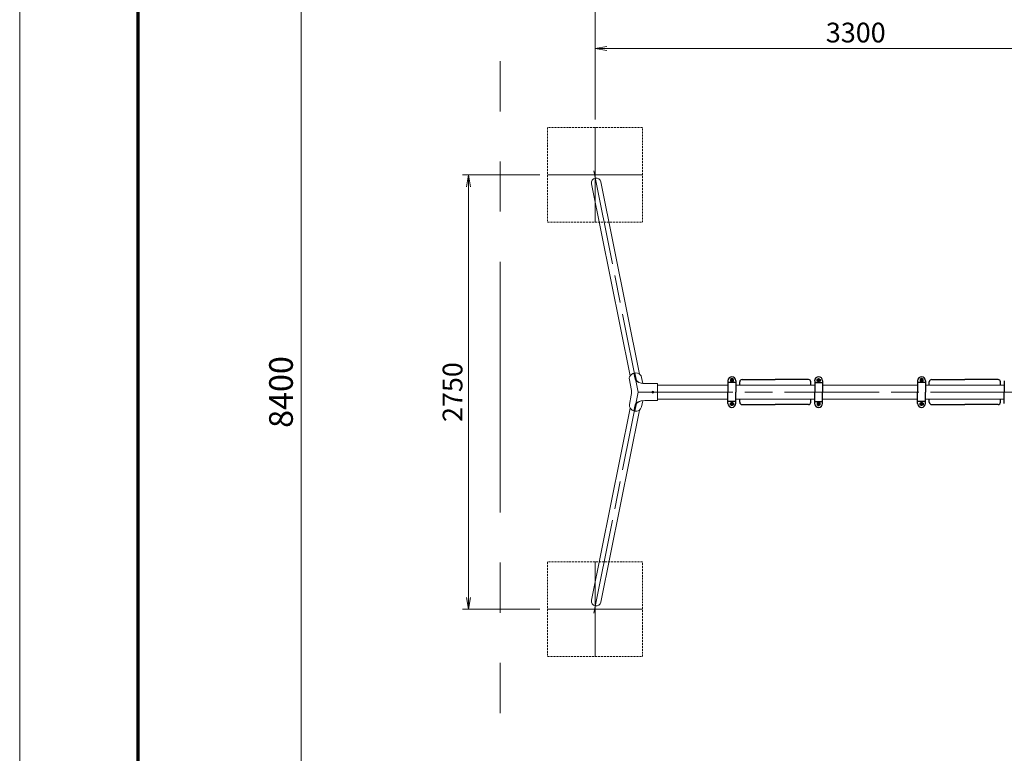
# Model space of a CAD drawing. Extents: x 0 to 21441, y 0 to 14850.
# Drawn here: x 0 to 6230, y 5551 to 10196 of the extents above; entities that cross this region are included whole.
import ezdxf
from ezdxf.enums import TextEntityAlignment as Align

# ---------------------------------------------------------------- set-up
doc = ezdxf.new("R2010")
doc.units = 0
doc.header["$LTSCALE"] = 50
for name, pattern in [('HIDDEN3', [0.375, 0.25, -0.125]), ('PHANTOM3', [63.5, 31.75, -6.35, 6.35, -6.35, 6.35, -6.35]), ('一点鎖線', [18.5, 12, -1.5, 3.5, -1.5])]:
    doc.linetypes.add(name, pattern=pattern)
doc.layers.get('0').update_dxf_attribs({"lineweight": 13})
for name, color, linetype, lineweight in [('D-BMK', 2, '一点鎖線', 13), ('D-SAFETY', 6, 'PHANTOM3', 13), ('D-STR', 1, 'Continuous', 13), ('D-STR-DIM', 7, 'Continuous', 13), ('D-STR-DIM\u3000寸法線、寸法値', 7, 'Continuous', 13), ('D-STR-HIDDEN', 2, 'HIDDEN3', 13), ('D-STR\u3000構造物外形線', 1, 'Continuous', 25), ('D-TTL', 2, 'Continuous', 140), ('V-nasSTD', 7, 'Continuous', 0)]:
    doc.layers.add(name, color=color, linetype=linetype, lineweight=lineweight)
doc.styles.add('YOKO_GOTHIC', font='msgothic.ttc')
doc.dimstyles.new('Clair_Dim_Gothic', dxfattribs={"dimtxt": 0.18, "dimasz": 0.18, "dimexe": 0.18, "dimexo": 0.0625, "dimgap": 0.09, "dimtad": 1, "dimdec": 4, "dimzin": 0, "dimdsep": 46, "dimtxsty": 'YOKO_GOTHIC', "dimsah": 1, "dimcen": 0.09, "dimadec": 0, "dimazin": 0, "dimtfac": 1, "dimtdec": 4, "dimtofl": 0, "dimtmove": 2, "dimatfit": 3, "dimfxl": 1, "dimtolj": 1, "dimtzin": 0, "dimarcsym": 0})

# ---------------------------------------------------------------- blocks, each defined once
blk = doc.blocks.new('*D79')
at = {"layer": 'D-STR-DIM', "color": 7}
for p, q in [((3290.5, 9212.9), (2803, 9212.9)), ((2840.5, 6462.9), (2840.5, 9212.9)), ((3290.5, 6462.9), (2803, 6462.9))]:
    blk.add_line(p, q, dxfattribs=at)
at = {"layer": 'D-STR-DIM', "color": 7, "linetype": 'Continuous'}
for points in [[(2853, 9137.9), (2840.5, 9212.9), (2828, 9137.9)], [(2828, 6537.9), (2840.5, 6462.9), (2853, 6537.9)]]:
    blk.add_lwpolyline(points, dxfattribs=at)
at = {"layer": 'D-STR-DIM', "color": 7, "style": 'YOKO_GOTHIC'}
blk.add_text('2750', height=125, rotation=90, dxfattribs=at).set_placement((2840.5, 7837.9), align=Align.BOTTOM_CENTER)
blk = doc.blocks.new('_Open')
at = {"color": 0, "linetype": 'ByBlock', "lineweight": -2}
for p, q in [((-1, 0.166667), (0, 0)), ((-1, -0.166667), (0, 0)), ((0, 0), (-1, 0))]:
    blk.add_line(p, q, dxfattribs=at)
blk = doc.blocks.new('*D80')
at = {"layer": 'D-STR-DIM', "color": 7}
for p, q in [((3640.5, 9562.9), (3640.5, 10050.4)), ((6940.5, 9562.9), (6940.5, 10050.4)), ((3640.5, 10012.9), (6940.5, 10012.9))]:
    blk.add_line(p, q, dxfattribs=at)
at = {"layer": 'D-STR-DIM', "color": 7, "linetype": 'Continuous'}
for points in [[(3715.5, 10025.4), (3640.5, 10012.9), (3715.5, 10000.4)], [(6865.5, 10000.4), (6940.5, 10012.9), (6865.5, 10025.4)]]:
    blk.add_lwpolyline(points, dxfattribs=at)
at = {"layer": 'D-STR-DIM', "color": 7, "style": 'YOKO_GOTHIC'}
blk.add_text('3300', height=125, dxfattribs=at).set_placement((5290.5, 10012.9), align=Align.BOTTOM_CENTER)
blk = doc.blocks.new('*D82')
at = {"layer": 'D-STR-DIM', "color": 7}
for p, q in [((3640.5, 9562.9), (3640.5, 10400.4)), ((3640.5, 10362.9), (10240.5, 10362.9)), ((10240.5, 9562.9), (10240.5, 10400.4))]:
    blk.add_line(p, q, dxfattribs=at)
at = {"layer": 'D-STR-DIM', "color": 7, "linetype": 'Continuous'}
for points in [[(3715.5, 10375.4), (3640.5, 10362.9), (3715.5, 10350.4)], [(10165.5, 10350.4), (10240.5, 10362.9), (10165.5, 10375.4)]]:
    blk.add_lwpolyline(points, dxfattribs=at)
at = {"layer": 'D-STR-DIM', "color": 7, "style": 'YOKO_GOTHIC'}
blk.add_text('6600', height=125, dxfattribs=at).set_placement((6940.5, 10362.9), align=Align.BOTTOM_CENTER)
blk = doc.blocks.new('CLAIR_HATCH_PAINT39')
at = {"layer": 'D-STR-DIM\u3000寸法線、寸法値', "linetype": 'Continuous', "lineweight": 0}
for start, end in [(90, 270), (270, 90)]:
    blk.add_arc((1781.8, 12038.8), 22.5, start, end, dxfattribs=at)
blk = doc.blocks.new('CLAIR_HATCH_PAINT40')
at = {"layer": 'D-STR-DIM\u3000寸法線、寸法値', "linetype": 'Continuous', "lineweight": 0}
for start, end in [(90, 270), (270, 90)]:
    blk.add_arc((1781.8, 3638.1), 22.5, start, end, dxfattribs=at)
blk = doc.blocks.new('*D83')
at = {"layer": 'D-STR-DIM\u3000寸法線、寸法値', "linetype": 'Continuous'}
for points in [[(1781.8, 12016.3), (1779.8, 12016.4), (1777.8, 12016.7), (1775.8, 12017.1), (1773.9, 12017.7), (1772.1, 12018.5), (1770.3, 12019.5), (1768.6, 12020.6), (1767, 12021.9), (1765.6, 12023.3), (1764.2, 12024.8), (1763, 12026.4), (1762, 12028.1), (1761.1, 12030), (1760.4, 12031.9), (1759.9, 12033.8), (1759.5, 12035.8), (1759.3, 12037.8), (1759.3, 12039.8), (1759.5, 12041.8), (1759.9, 12043.8), (1760.4, 12045.8), (1761.1, 12047.6), (1762, 12049.5), (1763, 12051.2), (1764.2, 12052.8), (1765.6, 12054.4), (1767, 12055.7), (1768.6, 12057), (1770.3, 12058.1), (1772.1, 12059.1), (1773.9, 12059.9), (1775.8, 12060.5), (1777.8, 12060.9), (1779.8, 12061.2), (1781.8, 12061.3), (1783.8, 12061.2), (1785.8, 12060.9), (1787.8, 12060.5), (1789.7, 12059.9), (1791.6, 12059.1), (1793.4, 12058.1), (1795, 12057), (1796.6, 12055.7), (1798.1, 12054.4), (1799.4, 12052.8), (1800.6, 12051.2), (1801.6, 12049.5), (1802.5, 12047.6), (1803.2, 12045.8), (1803.8, 12043.8), (1804.1, 12041.8), (1804.3, 12039.8), (1804.3, 12037.8), (1804.1, 12035.8), (1803.8, 12033.8), (1803.2, 12031.9), (1802.5, 12030), (1801.6, 12028.1), (1800.6, 12026.4), (1799.4, 12024.8), (1798.1, 12023.3), (1796.6, 12021.9), (1795, 12020.6), (1793.4, 12019.5), (1791.6, 12018.5), (1789.7, 12017.7), (1787.8, 12017.1), (1785.8, 12016.7), (1783.8, 12016.4)], [(1781.8, 3660.6), (1783.8, 3660.5), (1785.8, 3660.2), (1787.8, 3659.8), (1789.7, 3659.1), (1791.6, 3658.3), (1793.4, 3657.4), (1795, 3656.3), (1796.6, 3655), (1798.1, 3653.6), (1799.4, 3652.1), (1800.6, 3650.5), (1801.6, 3648.7), (1802.5, 3646.9), (1803.2, 3645), (1803.8, 3643.1), (1804.1, 3641.1), (1804.3, 3639.1), (1804.3, 3637.1), (1804.1, 3635.1), (1803.8, 3633.1), (1803.2, 3631.1), (1802.5, 3629.2), (1801.6, 3627.4), (1800.6, 3625.7), (1799.4, 3624), (1798.1, 3622.5), (1796.6, 3621.1), (1795, 3619.9), (1793.4, 3618.8), (1791.6, 3617.8), (1789.7, 3617), (1787.8, 3616.4), (1785.8, 3615.9), (1783.8, 3615.7), (1781.8, 3615.6), (1779.8, 3615.7), (1777.8, 3615.9), (1775.8, 3616.4), (1773.9, 3617), (1772.1, 3617.8), (1770.3, 3618.8), (1768.6, 3619.9), (1767, 3621.1), (1765.6, 3622.5), (1764.2, 3624), (1763, 3625.7), (1762, 3627.4), (1761.1, 3629.2), (1760.4, 3631.1), (1759.9, 3633.1), (1759.5, 3635.1), (1759.3, 3637.1), (1759.3, 3639.1), (1759.5, 3641.1), (1759.9, 3643.1), (1760.4, 3645), (1761.1, 3646.9), (1762, 3648.7), (1763, 3650.5), (1764.2, 3652.1), (1765.6, 3653.6), (1767, 3655), (1768.6, 3656.3), (1770.3, 3657.4), (1772.1, 3658.3), (1773.9, 3659.1), (1775.8, 3659.8), (1777.8, 3660.2), (1779.8, 3660.5)]]:
    blk.add_hatch(color=256, dxfattribs=at).paths.add_polyline_path(points)
at = {"layer": 'D-STR-DIM\u3000寸法線、寸法値'}
for p, q in [((2644.5, 12038.8), (1709.8, 12038.8)), ((1781.8, 12038.8), (1781.8, 3638.1)), ((2644.5, 3638.1), (1709.8, 3638.1))]:
    blk.add_line(p, q, dxfattribs=at)
at = {"layer": 'D-STR-DIM\u3000寸法線、寸法値', "linetype": 'Continuous'}
for name in ['CLAIR_HATCH_PAINT39', 'CLAIR_HATCH_PAINT40']:
    blk.add_blockref(name, (0, 0), dxfattribs=at)
at = {"layer": 'D-STR-DIM\u3000寸法線、寸法値', "style": 'YOKO_GOTHIC'}
blk.add_text('8400', height=150, rotation=90, dxfattribs=at).set_placement((1653.6, 7838.4), align=Align.MIDDLE_CENTER)
blk = doc.blocks.new('_DotSmall')
at = {"color": 0, "linetype": 'ByBlock', "const_width": 0.5}
blk.add_lwpolyline([(-0.0625, 0, 1), (0.0625, 0, 1)], format="xyb", close=True, dxfattribs=at)

msp = doc.modelspace()

# ---------------------------------------------------------------- linework, layer by layer
at = {"layer": 'D-BMK'}
for p, q in [((3640.5, 8912.9), (3640.5, 9512.9)), ((3632.5, 9237.9), (3913.6, 7837.9)), ((3340.5, 9212.9), (3940.5, 9212.9)), ((3632.5, 6437.9), (3913.6, 7837.9)), ((3913.6, 7837.9), (9967.3, 7837.9)), ((3640.5, 6162.9), (3640.5, 6762.9)), ((3940.5, 6462.9), (3340.5, 6462.9))]:
    msp.add_line(p, q, dxfattribs=at)
at = {"layer": 'D-SAFETY'}
msp.add_line((3040.5, 11837.9), (3040.5, 3837.9), dxfattribs=at)
at = {"layer": 'D-STR'}
for p, q in [((3677.4, 9168.3), (3921.6, 7951.9)), ((3618, 9156.4), (3862.3, 7939.9)), ((3869.4, 7857.6), (3857.8, 7915.6)), ((3886.5, 7957.7), (3894.3, 7919.1)), ((3900.4, 7918.9), (3892.4, 7958.9)), ((3943.1, 7891.9), (3935.2, 7931.1)), ((4035.5, 7891.9), (3943.1, 7891.9)), ((4035.5, 7783.9), (4035.5, 7891.9)), ((4482, 7882.5), (4035.5, 7882.5)), ((4531.5, 7882.5), (5030.5, 7882.5)), ((5080, 7882.5), (5682, 7882.5)), ((5731.5, 7882.5), (6230.5, 7882.5)), ((3857.8, 7760.3), (3869.4, 7818.3)), ((4035.5, 7793.4), (4482, 7793.4)), ((4531.5, 7793.4), (5030.5, 7793.4)), ((5080, 7793.4), (5682, 7793.4)), ((5731.5, 7793.4), (6230.5, 7793.4)), ((3618, 6519.5), (3862.3, 7735.9)), ((3886.5, 7718.2), (3894.3, 7756.8)), ((3900.4, 7757), (3892.4, 7717)), ((3935.2, 7744.7), (3942.9, 7783.2)), ((4035.5, 7783.9), (3955.5, 7783.9)), ((3677.4, 6507.6), (3921.6, 7724))]:
    msp.add_line(p, q, dxfattribs=at)
msp.add_circle((4005.5, 7837.9), 6, dxfattribs=at)
for centre, radius, start, end in [((3647.7, 9162.3), 30.2, 11.35385, 191.35385), ((3771.4, 7837.9), 100, 348.64615, 11.35385), ((3647.7, 6513.6), 30.2, 168.64615, 348.64615)]:
    msp.add_arc(centre, radius, start, end, dxfattribs=at)
for centre, major_axis, ratio, start_param, end_param in [((3896.5, 7923.4), (38.7, 7.8), 0.904716, 0, 3.141593), ((3955.5, 7921.6), (61.4, 0), 0.483212, 3.226659, 4.710897), ((3955.5, 7921.6), (55.3, 0), 0.53697, 3.234461, 4.712389), ((3896.5, 7752.5), (38.7, -7.8), 0.904716, 3.141593, 6.283185), ((3955.5, 7754.3), (-61.4, 0), 0.483212, 4.713881, 6.198119), ((3955.5, 7754.3), (-55.3, 0), 0.53697, 4.712389, 6.190317)]:
    msp.add_ellipse(centre, major_axis=major_axis, ratio=ratio, start_param=start_param, end_param=end_param, dxfattribs=at)
at = {"layer": 'D-STR-HIDDEN'}
for p, q in [((3940.5, 9512.9), (3340.5, 9512.9)), ((3340.5, 9512.9), (3340.5, 8912.9)), ((3940.5, 8912.9), (3940.5, 9512.9)), ((3340.5, 8912.9), (3940.5, 8912.9)), ((3940.5, 6762.9), (3340.5, 6762.9)), ((3340.5, 6762.9), (3340.5, 6162.9)), ((3940.5, 6162.9), (3940.5, 6762.9)), ((3340.5, 6162.9), (3940.5, 6162.9))]:
    msp.add_line(p, q, dxfattribs=at)
at = {"layer": 'D-STR\u3000構造物外形線'}
for p, q in [((4506.7, 7923.9), (4497.3, 7918.4)), ((4497.3, 7918.4), (4497.3, 7907.5)), ((4500.1, 7919.7), (4497.6, 7915.4)), ((4497.6, 7915.4), (4497.6, 7910.5)), ((4504.3, 7922.2), (4500.1, 7919.7)), ((4501, 7914.5), (4500.7, 7912.9)), ((4500.7, 7912.9), (4501, 7911.4)), ((4501.6, 7915.9), (4501, 7914.5)), ((4502.5, 7917.2), (4501.6, 7915.9)), ((4502.2, 7914.4), (4502, 7912.9)), ((4502, 7912.9), (4502.2, 7911.5)), ((4502.9, 7915.7), (4502.2, 7914.4)), ((4503.7, 7918.1), (4502.5, 7917.2)), ((4504, 7916.8), (4502.9, 7915.7)), ((4505.2, 7918.7), (4503.7, 7918.1)), ((4505.3, 7917.4), (4504, 7916.8)), ((4509.2, 7922.2), (4504.3, 7922.2)), ((4506.7, 7918.9), (4505.2, 7918.7)), ((4506.7, 7917.7), (4505.3, 7917.4)), ((4516.3, 7918.4), (4506.7, 7923.9)), ((4508.3, 7918.7), (4506.7, 7918.9)), ((4508.2, 7917.4), (4506.7, 7917.7)), ((4509.5, 7916.8), (4508.2, 7917.4)), ((4509.7, 7918.1), (4508.3, 7918.7)), ((4513.5, 7919.7), (4509.2, 7922.2)), ((4510.6, 7915.7), (4509.5, 7916.8)), ((4511, 7917.2), (4509.7, 7918.1)), ((4511.2, 7914.4), (4510.6, 7915.7)), ((4511.9, 7915.9), (4511, 7917.2)), ((4511.5, 7912.9), (4511.2, 7914.4)), ((4511.2, 7911.5), (4511.5, 7912.9)), ((4512.5, 7914.5), (4511.9, 7915.9)), ((4512.7, 7912.9), (4512.5, 7914.5)), ((4512.5, 7911.4), (4512.7, 7912.9)), ((4516, 7915.4), (4513.5, 7919.7)), ((4516, 7910.5), (4516, 7915.4)), ((4516.3, 7907.5), (4516.3, 7918.4)), ((4571, 7917.4), (4781, 7917.4)), ((4991, 7917.4), (4781, 7917.4)), ((5045.7, 7918.4), (5055.2, 7923.9)), ((5045.7, 7907.5), (5045.7, 7918.4)), ((5046, 7915.4), (5048.5, 7919.7)), ((5046, 7910.5), (5046, 7915.4)), ((5048.5, 7919.7), (5052.8, 7922.2)), ((5049.2, 7912.9), (5049.5, 7914.5)), ((5049.5, 7911.4), (5049.2, 7912.9)), ((5049.5, 7914.5), (5050.1, 7915.9)), ((5050.1, 7915.9), (5051, 7917.2)), ((5050.5, 7912.9), (5050.7, 7914.4)), ((5050.7, 7911.5), (5050.5, 7912.9)), ((5050.7, 7914.4), (5051.4, 7915.7)), ((5051, 7917.2), (5052.2, 7918.1)), ((5051.4, 7915.7), (5052.5, 7916.8)), ((5052.2, 7918.1), (5053.7, 7918.7)), ((5052.5, 7916.8), (5053.7, 7917.4)), ((5052.8, 7922.2), (5057.7, 7922.2)), ((5053.7, 7918.7), (5055.2, 7918.9)), ((5053.7, 7917.4), (5055.2, 7917.7)), ((5055.2, 7923.9), (5064.7, 7918.4)), ((5055.2, 7918.9), (5056.8, 7918.7)), ((5055.2, 7917.7), (5056.7, 7917.4)), ((5056.7, 7917.4), (5058, 7916.8)), ((5056.8, 7918.7), (5058.2, 7918.1)), ((5057.7, 7922.2), (5061.9, 7919.7)), ((5058, 7916.8), (5059.1, 7915.7)), ((5058.2, 7918.1), (5059.4, 7917.2)), ((5059.1, 7915.7), (5059.7, 7914.4)), ((5059.4, 7917.2), (5060.4, 7915.9)), ((5059.7, 7914.4), (5060, 7912.9)), ((5060, 7912.9), (5059.7, 7911.5)), ((5060.4, 7915.9), (5061, 7914.5)), ((5061, 7914.5), (5061.2, 7912.9)), ((5061.2, 7912.9), (5061, 7911.4)), ((5061.9, 7919.7), (5064.4, 7915.4)), ((5064.4, 7915.4), (5064.4, 7910.5)), ((5064.7, 7918.4), (5064.7, 7907.5)), ((5706.7, 7923.9), (5697.3, 7918.4)), ((5697.3, 7918.4), (5697.3, 7907.5)), ((5700.1, 7919.7), (5697.6, 7915.4)), ((5697.6, 7915.4), (5697.6, 7910.5)), ((5704.3, 7922.2), (5700.1, 7919.7)), ((5701, 7914.5), (5700.7, 7912.9)), ((5700.7, 7912.9), (5701, 7911.4)), ((5701.6, 7915.9), (5701, 7914.5)), ((5702.5, 7917.2), (5701.6, 7915.9)), ((5702.2, 7914.4), (5702, 7912.9)), ((5702, 7912.9), (5702.2, 7911.5)), ((5702.9, 7915.7), (5702.2, 7914.4)), ((5703.7, 7918.1), (5702.5, 7917.2)), ((5704, 7916.8), (5702.9, 7915.7)), ((5705.2, 7918.7), (5703.7, 7918.1)), ((5705.3, 7917.4), (5704, 7916.8)), ((5709.2, 7922.2), (5704.3, 7922.2)), ((5706.7, 7918.9), (5705.2, 7918.7)), ((5706.7, 7917.7), (5705.3, 7917.4)), ((5716.3, 7918.4), (5706.7, 7923.9)), ((5708.3, 7918.7), (5706.7, 7918.9)), ((5708.2, 7917.4), (5706.7, 7917.7)), ((5709.5, 7916.8), (5708.2, 7917.4)), ((5709.7, 7918.1), (5708.3, 7918.7)), ((5713.5, 7919.7), (5709.2, 7922.2)), ((5710.6, 7915.7), (5709.5, 7916.8)), ((5711, 7917.2), (5709.7, 7918.1)), ((5711.2, 7914.4), (5710.6, 7915.7)), ((5711.9, 7915.9), (5711, 7917.2)), ((5711.5, 7912.9), (5711.2, 7914.4)), ((5711.2, 7911.5), (5711.5, 7912.9)), ((5712.5, 7914.5), (5711.9, 7915.9)), ((5712.7, 7912.9), (5712.5, 7914.5)), ((5712.5, 7911.4), (5712.7, 7912.9)), ((5716, 7915.4), (5713.5, 7919.7)), ((5716, 7910.5), (5716, 7915.4)), ((5716.3, 7907.5), (5716.3, 7918.4)), ((5771, 7917.4), (5981, 7917.4)), ((6191, 7917.4), (5981, 7917.4)), ((4482, 7909.9), (4482, 7837.9)), ((4531.5, 7897.9), (4482, 7897.9)), ((4497.3, 7907.5), (4506.7, 7902)), ((4497.6, 7910.5), (4500.1, 7906.3)), ((4500.1, 7906.3), (4504.3, 7903.8)), ((4501, 7911.4), (4501.6, 7909.9)), ((4501.6, 7909.9), (4502.5, 7908.7)), ((4502.2, 7911.5), (4502.9, 7910.2)), ((4502.5, 7908.7), (4503.7, 7907.8)), ((4502.9, 7910.2), (4504, 7909.1)), ((4503.7, 7907.8), (4505.2, 7907.2)), ((4504, 7909.1), (4505.3, 7908.4)), ((4504.3, 7903.8), (4509.2, 7903.8)), ((4505.2, 7907.2), (4506.7, 7906.9)), ((4505.3, 7908.4), (4506.7, 7908.2)), ((4506.7, 7908.2), (4508.2, 7908.4)), ((4506.7, 7902), (4516.3, 7907.5)), ((4506.7, 7906.9), (4508.3, 7907.2)), ((4508.2, 7908.4), (4509.5, 7909.1)), ((4508.3, 7907.2), (4509.7, 7907.8)), ((4509.2, 7903.8), (4513.5, 7906.3)), ((4509.5, 7909.1), (4510.6, 7910.2)), ((4509.7, 7907.8), (4511, 7908.7)), ((4510.6, 7910.2), (4511.2, 7911.5)), ((4511, 7908.7), (4511.9, 7909.9)), ((4511.9, 7909.9), (4512.5, 7911.4)), ((4513.5, 7906.3), (4516, 7910.5)), ((4531.5, 7909.9), (4531.5, 7837.9)), ((4556, 7882.9), (4556, 7902.4)), ((5006, 7882.9), (5006, 7902.4)), ((5030.5, 7909.9), (5030.5, 7837.9)), ((5030.5, 7897.9), (5080, 7897.9)), ((5055.2, 7902), (5045.7, 7907.5)), ((5048.5, 7906.3), (5046, 7910.5)), ((5052.8, 7903.8), (5048.5, 7906.3)), ((5050.1, 7909.9), (5049.5, 7911.4)), ((5051, 7908.7), (5050.1, 7909.9)), ((5051.4, 7910.2), (5050.7, 7911.5)), ((5052.2, 7907.8), (5051, 7908.7)), ((5052.5, 7909.1), (5051.4, 7910.2)), ((5053.7, 7907.2), (5052.2, 7907.8)), ((5053.7, 7908.4), (5052.5, 7909.1)), ((5057.7, 7903.8), (5052.8, 7903.8)), ((5055.2, 7908.2), (5053.7, 7908.4)), ((5055.2, 7906.9), (5053.7, 7907.2)), ((5056.7, 7908.4), (5055.2, 7908.2)), ((5064.7, 7907.5), (5055.2, 7902)), ((5056.8, 7907.2), (5055.2, 7906.9)), ((5058, 7909.1), (5056.7, 7908.4)), ((5058.2, 7907.8), (5056.8, 7907.2)), ((5061.9, 7906.3), (5057.7, 7903.8)), ((5059.1, 7910.2), (5058, 7909.1)), ((5059.4, 7908.7), (5058.2, 7907.8)), ((5059.7, 7911.5), (5059.1, 7910.2)), ((5060.4, 7909.9), (5059.4, 7908.7)), ((5061, 7911.4), (5060.4, 7909.9)), ((5064.4, 7910.5), (5061.9, 7906.3)), ((5080, 7909.9), (5080, 7837.9)), ((5682, 7909.9), (5682, 7837.9)), ((5731.5, 7897.9), (5682, 7897.9)), ((5697.3, 7907.5), (5706.7, 7902)), ((5697.6, 7910.5), (5700.1, 7906.3)), ((5700.1, 7906.3), (5704.3, 7903.8)), ((5701, 7911.4), (5701.6, 7909.9)), ((5701.6, 7909.9), (5702.5, 7908.7)), ((5702.2, 7911.5), (5702.9, 7910.2)), ((5702.5, 7908.7), (5703.7, 7907.8)), ((5702.9, 7910.2), (5704, 7909.1)), ((5703.7, 7907.8), (5705.2, 7907.2)), ((5704, 7909.1), (5705.3, 7908.4)), ((5704.3, 7903.8), (5709.2, 7903.8)), ((5705.2, 7907.2), (5706.7, 7906.9)), ((5705.3, 7908.4), (5706.7, 7908.2)), ((5706.7, 7908.2), (5708.2, 7908.4)), ((5706.7, 7902), (5716.3, 7907.5)), ((5706.7, 7906.9), (5708.3, 7907.2)), ((5708.2, 7908.4), (5709.5, 7909.1)), ((5708.3, 7907.2), (5709.7, 7907.8)), ((5709.2, 7903.8), (5713.5, 7906.3)), ((5709.5, 7909.1), (5710.6, 7910.2)), ((5709.7, 7907.8), (5711, 7908.7)), ((5710.6, 7910.2), (5711.2, 7911.5)), ((5711, 7908.7), (5711.9, 7909.9)), ((5711.9, 7909.9), (5712.5, 7911.4)), ((5713.5, 7906.3), (5716, 7910.5)), ((5731.5, 7909.9), (5731.5, 7837.9)), ((5756, 7882.9), (5756, 7902.4)), ((6206, 7882.9), (6206, 7902.4)), ((6230.5, 7909.9), (6230.5, 7837.9)), ((4482, 7765.9), (4482, 7837.9)), ((4531.5, 7765.9), (4531.5, 7837.9)), ((4556, 7773.4), (4556, 7792.9)), ((5006, 7773.4), (5006, 7792.9)), ((5030.5, 7765.9), (5030.5, 7837.9)), ((5080, 7765.9), (5080, 7837.9)), ((5682, 7765.9), (5682, 7837.9)), ((5731.5, 7765.9), (5731.5, 7837.9)), ((5756, 7773.4), (5756, 7792.9)), ((6206, 7773.4), (6206, 7792.9)), ((6230.5, 7765.9), (6230.5, 7837.9)), ((4531.5, 7777.9), (4482, 7777.9)), ((4497.3, 7768.4), (4506.7, 7773.9)), ((4497.3, 7757.5), (4497.3, 7768.4)), ((4506.7, 7752), (4497.3, 7757.5)), ((4497.6, 7765.4), (4500.1, 7769.6)), ((4497.6, 7760.5), (4497.6, 7765.4)), ((4500.1, 7756.2), (4497.6, 7760.5)), ((4500.1, 7769.6), (4504.3, 7772.1)), ((4504.3, 7753.7), (4500.1, 7756.2)), ((4500.7, 7762.9), (4501, 7764.5)), ((4501, 7761.4), (4500.7, 7762.9)), ((4501, 7764.5), (4501.6, 7765.9)), ((4501.6, 7759.9), (4501, 7761.4)), ((4501.6, 7765.9), (4502.5, 7767.1)), ((4502.5, 7758.7), (4501.6, 7759.9)), ((4502, 7762.9), (4502.2, 7764.4)), ((4502.2, 7761.4), (4502, 7762.9)), ((4502.2, 7764.4), (4502.9, 7765.7)), ((4502.9, 7760.2), (4502.2, 7761.4)), ((4502.5, 7767.1), (4503.7, 7768.1)), ((4503.7, 7757.8), (4502.5, 7758.7)), ((4502.9, 7765.7), (4504, 7766.8)), ((4504, 7759.1), (4502.9, 7760.2)), ((4503.7, 7768.1), (4505.2, 7768.7)), ((4505.2, 7757.2), (4503.7, 7757.8)), ((4504, 7766.8), (4505.3, 7767.4)), ((4505.3, 7758.4), (4504, 7759.1)), ((4504.3, 7772.1), (4509.2, 7772.1)), ((4509.2, 7753.7), (4504.3, 7753.7)), ((4505.2, 7768.7), (4506.7, 7768.9)), ((4506.7, 7756.9), (4505.2, 7757.2)), ((4505.3, 7767.4), (4506.7, 7767.7)), ((4506.7, 7758.2), (4505.3, 7758.4)), ((4506.7, 7773.9), (4516.3, 7768.4)), ((4506.7, 7768.9), (4508.3, 7768.7)), ((4506.7, 7767.7), (4508.2, 7767.4)), ((4508.2, 7758.4), (4506.7, 7758.2)), ((4516.3, 7757.5), (4506.7, 7752)), ((4508.3, 7757.2), (4506.7, 7756.9)), ((4508.2, 7767.4), (4509.5, 7766.8)), ((4509.5, 7759.1), (4508.2, 7758.4)), ((4508.3, 7768.7), (4509.7, 7768.1)), ((4509.7, 7757.8), (4508.3, 7757.2)), ((4509.2, 7772.1), (4513.5, 7769.6)), ((4513.5, 7756.2), (4509.2, 7753.7)), ((4509.5, 7766.8), (4510.6, 7765.7)), ((4510.6, 7760.2), (4509.5, 7759.1)), ((4509.7, 7768.1), (4511, 7767.1)), ((4511, 7758.7), (4509.7, 7757.8)), ((4510.6, 7765.7), (4511.2, 7764.4)), ((4511.2, 7761.4), (4510.6, 7760.2)), ((4511, 7767.1), (4511.9, 7765.9)), ((4511.9, 7759.9), (4511, 7758.7)), ((4511.2, 7764.4), (4511.5, 7762.9)), ((4511.5, 7762.9), (4511.2, 7761.4)), ((4511.9, 7765.9), (4512.5, 7764.5)), ((4512.5, 7761.4), (4511.9, 7759.9)), ((4512.5, 7764.5), (4512.7, 7762.9)), ((4512.7, 7762.9), (4512.5, 7761.4)), ((4513.5, 7769.6), (4516, 7765.4)), ((4516, 7760.5), (4513.5, 7756.2)), ((4516, 7765.4), (4516, 7760.5)), ((4516.3, 7768.4), (4516.3, 7757.5)), ((4571, 7758.4), (4781, 7758.4)), ((4991, 7758.4), (4781, 7758.4)), ((5030.5, 7777.9), (5080, 7777.9)), ((5055.2, 7773.9), (5045.7, 7768.4)), ((5045.7, 7768.4), (5045.7, 7757.5)), ((5045.7, 7757.5), (5055.2, 7752)), ((5048.5, 7769.6), (5046, 7765.4)), ((5046, 7765.4), (5046, 7760.5)), ((5046, 7760.5), (5048.5, 7756.2)), ((5052.8, 7772.1), (5048.5, 7769.6)), ((5048.5, 7756.2), (5052.8, 7753.7)), ((5049.5, 7764.5), (5049.2, 7762.9)), ((5049.2, 7762.9), (5049.5, 7761.4)), ((5050.1, 7765.9), (5049.5, 7764.5)), ((5049.5, 7761.4), (5050.1, 7759.9)), ((5051, 7767.1), (5050.1, 7765.9)), ((5050.1, 7759.9), (5051, 7758.7)), ((5050.7, 7764.4), (5050.5, 7762.9)), ((5050.5, 7762.9), (5050.7, 7761.4)), ((5051.4, 7765.7), (5050.7, 7764.4)), ((5050.7, 7761.4), (5051.4, 7760.2)), ((5052.2, 7768.1), (5051, 7767.1)), ((5051, 7758.7), (5052.2, 7757.8)), ((5052.5, 7766.8), (5051.4, 7765.7)), ((5051.4, 7760.2), (5052.5, 7759.1)), ((5053.7, 7768.7), (5052.2, 7768.1)), ((5052.2, 7757.8), (5053.7, 7757.2)), ((5053.7, 7767.4), (5052.5, 7766.8)), ((5052.5, 7759.1), (5053.7, 7758.4)), ((5057.7, 7772.1), (5052.8, 7772.1)), ((5052.8, 7753.7), (5057.7, 7753.7)), ((5055.2, 7768.9), (5053.7, 7768.7)), ((5055.2, 7767.7), (5053.7, 7767.4)), ((5053.7, 7758.4), (5055.2, 7758.2)), ((5053.7, 7757.2), (5055.2, 7756.9)), ((5064.7, 7768.4), (5055.2, 7773.9)), ((5056.8, 7768.7), (5055.2, 7768.9)), ((5056.7, 7767.4), (5055.2, 7767.7)), ((5055.2, 7758.2), (5056.7, 7758.4)), ((5055.2, 7752), (5064.7, 7757.5)), ((5055.2, 7756.9), (5056.8, 7757.2)), ((5058, 7766.8), (5056.7, 7767.4)), ((5056.7, 7758.4), (5058, 7759.1)), ((5058.2, 7768.1), (5056.8, 7768.7)), ((5056.8, 7757.2), (5058.2, 7757.8)), ((5061.9, 7769.6), (5057.7, 7772.1)), ((5057.7, 7753.7), (5061.9, 7756.2)), ((5059.1, 7765.7), (5058, 7766.8)), ((5058, 7759.1), (5059.1, 7760.2)), ((5059.4, 7767.1), (5058.2, 7768.1)), ((5058.2, 7757.8), (5059.4, 7758.7)), ((5059.7, 7764.4), (5059.1, 7765.7)), ((5059.1, 7760.2), (5059.7, 7761.4)), ((5060.4, 7765.9), (5059.4, 7767.1)), ((5059.4, 7758.7), (5060.4, 7759.9)), ((5060, 7762.9), (5059.7, 7764.4)), ((5059.7, 7761.4), (5060, 7762.9)), ((5061, 7764.5), (5060.4, 7765.9)), ((5060.4, 7759.9), (5061, 7761.4)), ((5061.2, 7762.9), (5061, 7764.5)), ((5061, 7761.4), (5061.2, 7762.9)), ((5064.4, 7765.4), (5061.9, 7769.6)), ((5061.9, 7756.2), (5064.4, 7760.5)), ((5064.4, 7760.5), (5064.4, 7765.4)), ((5064.7, 7757.5), (5064.7, 7768.4)), ((5731.5, 7777.9), (5682, 7777.9)), ((5697.3, 7768.4), (5706.7, 7773.9)), ((5697.3, 7757.5), (5697.3, 7768.4)), ((5706.7, 7752), (5697.3, 7757.5)), ((5697.6, 7765.4), (5700.1, 7769.6)), ((5697.6, 7760.5), (5697.6, 7765.4)), ((5700.1, 7756.2), (5697.6, 7760.5)), ((5700.1, 7769.6), (5704.3, 7772.1)), ((5704.3, 7753.7), (5700.1, 7756.2)), ((5700.7, 7762.9), (5701, 7764.5)), ((5701, 7761.4), (5700.7, 7762.9)), ((5701, 7764.5), (5701.6, 7765.9)), ((5701.6, 7759.9), (5701, 7761.4)), ((5701.6, 7765.9), (5702.5, 7767.1)), ((5702.5, 7758.7), (5701.6, 7759.9)), ((5702, 7762.9), (5702.2, 7764.4)), ((5702.2, 7761.4), (5702, 7762.9)), ((5702.2, 7764.4), (5702.9, 7765.7)), ((5702.9, 7760.2), (5702.2, 7761.4)), ((5702.5, 7767.1), (5703.7, 7768.1)), ((5703.7, 7757.8), (5702.5, 7758.7)), ((5702.9, 7765.7), (5704, 7766.8)), ((5704, 7759.1), (5702.9, 7760.2)), ((5703.7, 7768.1), (5705.2, 7768.7)), ((5705.2, 7757.2), (5703.7, 7757.8)), ((5704, 7766.8), (5705.3, 7767.4)), ((5705.3, 7758.4), (5704, 7759.1)), ((5704.3, 7772.1), (5709.2, 7772.1)), ((5709.2, 7753.7), (5704.3, 7753.7)), ((5705.2, 7768.7), (5706.7, 7768.9)), ((5706.7, 7756.9), (5705.2, 7757.2)), ((5705.3, 7767.4), (5706.7, 7767.7)), ((5706.7, 7758.2), (5705.3, 7758.4)), ((5706.7, 7773.9), (5716.3, 7768.4)), ((5706.7, 7768.9), (5708.3, 7768.7)), ((5706.7, 7767.7), (5708.2, 7767.4)), ((5708.2, 7758.4), (5706.7, 7758.2)), ((5716.3, 7757.5), (5706.7, 7752)), ((5708.3, 7757.2), (5706.7, 7756.9)), ((5708.2, 7767.4), (5709.5, 7766.8)), ((5709.5, 7759.1), (5708.2, 7758.4)), ((5708.3, 7768.7), (5709.7, 7768.1)), ((5709.7, 7757.8), (5708.3, 7757.2)), ((5709.2, 7772.1), (5713.5, 7769.6)), ((5713.5, 7756.2), (5709.2, 7753.7)), ((5709.5, 7766.8), (5710.6, 7765.7)), ((5710.6, 7760.2), (5709.5, 7759.1)), ((5709.7, 7768.1), (5711, 7767.1)), ((5711, 7758.7), (5709.7, 7757.8)), ((5710.6, 7765.7), (5711.2, 7764.4)), ((5711.2, 7761.4), (5710.6, 7760.2)), ((5711, 7767.1), (5711.9, 7765.9)), ((5711.9, 7759.9), (5711, 7758.7)), ((5711.2, 7764.4), (5711.5, 7762.9)), ((5711.5, 7762.9), (5711.2, 7761.4)), ((5711.9, 7765.9), (5712.5, 7764.5)), ((5712.5, 7761.4), (5711.9, 7759.9)), ((5712.5, 7764.5), (5712.7, 7762.9)), ((5712.7, 7762.9), (5712.5, 7761.4)), ((5713.5, 7769.6), (5716, 7765.4)), ((5716, 7760.5), (5713.5, 7756.2)), ((5716, 7765.4), (5716, 7760.5)), ((5716.3, 7768.4), (5716.3, 7757.5)), ((5771, 7758.4), (5981, 7758.4)), ((6191, 7758.4), (5981, 7758.4))]:
    msp.add_line(p, q, dxfattribs=at)
for centre, radius, start, end in [((4506.7, 7909.9), 24.8, 0, 180), ((4571, 7902.4), 15, 90, 180), ((4991, 7902.4), 15, 0, 90), ((5055.2, 7909.9), 24.8, 0, 180), ((5706.7, 7909.9), 24.8, 0, 180), ((5771, 7902.4), 15, 90, 180), ((6191, 7902.4), 15, 0, 90), ((4506.7, 7765.9), 24.8, 180, 0), ((4571, 7773.4), 15, 180, 270), ((4991, 7773.4), 15, 270, 0), ((5055.2, 7765.9), 24.8, 180, 0), ((5706.7, 7765.9), 24.8, 180, 0), ((5771, 7773.4), 15, 180, 270), ((6191, 7773.4), 15, 270, 0)]:
    msp.add_arc(centre, radius, start, end, dxfattribs=at)
at = {"layer": 'D-TTL', "color": 7, "linetype": 'Continuous', "lineweight": 70}
msp.add_lwpolyline([(750, 750), (750, 14100), (20250, 14100), (20250, 750)], close=True, dxfattribs=at)
at = {"layer": 'V-nasSTD', "color": 5, "linetype": 'Continuous', "lineweight": 13}
msp.add_lwpolyline([(0, 0), (0, 14850), (21000, 14850), (21000, 0)], close=True, dxfattribs=at)

# ---------------------------------------------------------------- dimensions: what is measured, and where the dimension line sits
at = {"layer": 'D-STR-DIM', "color": 7}
for base, p1, p2, angle, override, picture, middle in [((10240.5, 10362.9), (3640.5, 9512.9), (10240.5, 9512.9), 0, {"dimtxt": 125, "dimasz": 75, "dimexe": 37.5, "dimexo": 50, "dimgap": 0, "dimdec": 0, "dimlfac": 1, "dimblk1": 'Open', "dimblk2": 'Open', "dimaunit": 1, "dimadec": 4, "dimtfill": 0, "dimtfillclr": 256}, '*D82', (6940.5, 10425.4)), ((6940.5, 10012.9), (3640.5, 9512.9), (6940.5, 9512.9), 0, {"dimtxt": 125, "dimasz": 75, "dimexe": 37.5, "dimexo": 50, "dimgap": 0, "dimdec": 0, "dimlfac": 1, "dimblk1": 'Open', "dimblk2": 'Open', "dimaunit": 1, "dimadec": 4, "dimtfill": 0, "dimtfillclr": 256}, '*D80', (5290.5, 10075.4)), ((2840.5, 9212.9), (3340.5, 6462.9), (3340.5, 9212.9), 90, {"dimtxt": 125, "dimasz": 75, "dimexe": 37.5, "dimexo": 50, "dimgap": 4.54747e-13, "dimdec": 0, "dimlfac": 1, "dimblk1": 'Open', "dimblk2": 'Open', "dimaunit": 1, "dimadec": 4, "dimtfill": 0, "dimtfillclr": 256}, '*D79', (2778, 7837.9))]:
    dim = msp.add_linear_dim(base=base, p1=p1, p2=p2, angle=angle, dimstyle='Clair_Dim_Gothic', override=override, dxfattribs=at)
    dim.commit()
    dim.dimension.update_dxf_attribs({"geometry": picture, "text_midpoint": middle, "dimtype": 161})
at = {"layer": 'D-STR-DIM\u3000寸法線、寸法値'}
dim = msp.add_linear_dim(base=(1781.8, 3638.1), p1=(2740.5, 12038.8), p2=(2740.5, 3638.1), angle=270, dimstyle='Clair_Dim_Gothic', override={"dimtxt": 150, "dimasz": 157.5, "dimexe": 72, "dimexo": 96, "dimgap": 53.2656, "dimdec": 0, "dimlfac": 1, "dimblk1": 'DotSmall', "dimblk2": 'DotSmall', "dimaunit": 1, "dimadec": 4, "dimtfill": 0, "dimtfillclr": 256}, dxfattribs=at)
dim.commit()
dim.dimension.update_dxf_attribs({"geometry": '*D83', "text_midpoint": (1653.6, 7838.4), "dimtype": 161})

doc.saveas('drawing.dxf')
